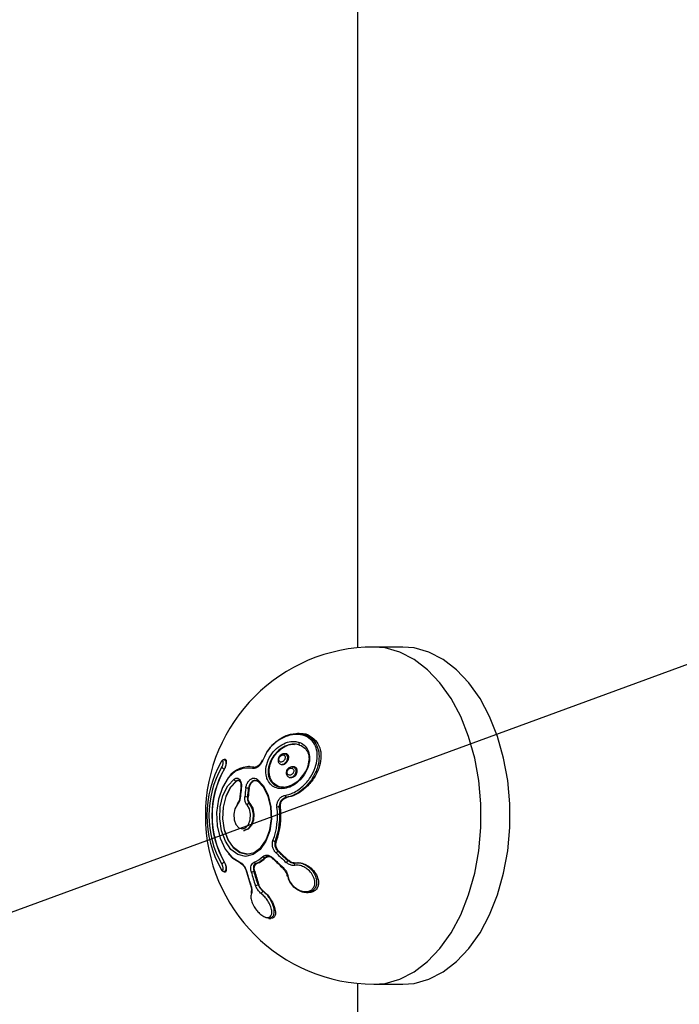
# Model space of a CAD drawing. Units: millimetres. Extents: x 1179 to 18761, y 3996 to 14285.
# Drawn here: x 4197 to 4268, y 11095 to 11200 of the extents above; entities that cross this region are included whole.
import ezdxf

# ---------------------------------------------------------------- set-up
doc = ezdxf.new("R2010")
doc.units = ezdxf.units.MM
doc.linetypes.add('ACAD_ISO03W100', pattern=[30, 12, -18])
doc.layers.add('HERNI_PRVEK', color=4, linetype='Continuous')
doc.layers.add('KOTY', color=7, linetype='Continuous', lineweight=13)
doc.layers.add('KOTY1', color=7, linetype='Continuous', lineweight=13)
doc.styles.add('arial', font='arial.ttf')
doc.dimstyles.new('KOTY_50', dxfattribs={"dimtxt": 125, "dimasz": 50, "dimexe": 50, "dimexo": 50, "dimgap": 30, "dimtad": 1, "dimdec": 0, "dimrnd": 10, "dimdsep": 46, "dimtxsty": 'arial', "dimblk": 'ARCHTICK', "dimcen": -1.5, "dimclrt": 2, "dimadec": 0, "dimazin": 0, "dimtfac": 0.63, "dimtdec": 0, "dimtix": 1, "dimtmove": 2, "dimatfit": 3, "dimldrblk": 'KOTA', "dimfxl": 400, "dimfxlon": 1, "dimtfill": 1, "dimtolj": 1, "dimtzin": 0, "dimarcsym": 0})

# ---------------------------------------------------------------- blocks, each defined once
blk = doc.blocks.new('_ArchTick')
at = {"color": 0, "linetype": 'ByBlock', "const_width": 0.15}
blk.add_lwpolyline([(-0.5, -0.5), (0.5, 0.5)], dxfattribs=at)
blk = doc.blocks.new('*D6')
at = {"layer": 'Defpoints', "color": 0, "transparency": 16777216}
for p in [(3310.57, 12180.36), (3310.57, 11028.3), (7878.74, 11028.3)]:
    blk.add_point(p, dxfattribs=at)
at = {"layer": 'KOTY1', "color": 0, "lineweight": -2, "transparency": 16777216}
for p, q in [((7478.74, 12180.36), (7928.74, 12180.36)), ((7878.74, 12180.36), (7878.74, 11028.3)), ((7478.74, 11028.3), (7928.74, 11028.3))]:
    blk.add_line(p, q, dxfattribs=at)
at = {"layer": 'KOTY1', "color": 0, "lineweight": -2, "transparency": 16777216, "xscale": 50, "yscale": 50, "zscale": 50}
for p, rotation in [((7878.74, 12180.36), 90), ((7878.74, 11028.3), 270)]:
    blk.add_blockref('_ArchTick', p, dxfattribs=dict(at, rotation=rotation))
at = {"layer": 'KOTY1', "color": 2, "transparency": 16777216, "insert": (7784.92, 11604.33), "char_height": 125, "attachment_point": 5, "rotation": 90, "style": 'arial', "bg_fill": 3, "box_fill_scale": 1.1, "bg_fill_color": 256, "bg_fill_true_color": 13158600, "bg_fill_transparency": 0}
blk.add_mtext('\\A1;1150', dxfattribs=at)
blk = doc.blocks.new('KOTA')
for p, q in [((-75, -75), (75, 75)), ((0, 75), (0, -75)), ((-75, 0), (75, 0))]:
    blk.add_line(p, q)
blk = doc.blocks.new('*D7')
at = {"layer": 'Defpoints', "color": 0, "transparency": 16777216}
for p in [(3426.57, 13679.2), (3426.57, 9529.2), (8210.88, 9529.2)]:
    blk.add_point(p, dxfattribs=at)
at = {"layer": 'KOTY1', "color": 0, "lineweight": -2, "transparency": 16777216}
for p, q in [((7810.88, 13679.2), (8260.88, 13679.2)), ((8210.88, 13679.2), (8210.88, 9529.2)), ((7810.88, 9529.2), (8260.88, 9529.2))]:
    blk.add_line(p, q, dxfattribs=at)
at = {"layer": 'KOTY1', "color": 0, "lineweight": -2, "transparency": 16777216, "xscale": 50, "yscale": 50, "zscale": 50}
for p, rotation in [((8210.88, 13679.2), 90), ((8210.88, 9529.2), 270)]:
    blk.add_blockref('_ArchTick', p, dxfattribs=dict(at, rotation=rotation))
at = {"layer": 'KOTY1', "color": 2, "transparency": 16777216, "insert": (8117.06, 11604.2), "char_height": 125, "attachment_point": 5, "rotation": 90, "style": 'arial', "bg_fill": 3, "box_fill_scale": 1.1, "bg_fill_color": 256, "bg_fill_true_color": 13158600, "bg_fill_transparency": 0}
blk.add_mtext('\\A1;4150', dxfattribs=at)
blk = doc.blocks.new('*D10')
at = {"layer": 'Defpoints', "color": 0, "transparency": 16777216}
for p in [(1231.57, 11604.2), (7497.93, 11604.2), (1231.57, 8605.44)]:
    blk.add_point(p, dxfattribs=at)
at = {"layer": 'KOTY1', "color": 0, "lineweight": -2, "transparency": 16777216}
for p, q in [((1231.57, 9005.44), (1231.57, 8555.44)), ((7497.93, 9005.44), (7497.93, 8555.44)), ((7497.93, 8605.44), (1231.57, 8605.44))]:
    blk.add_line(p, q, dxfattribs=at)
at = {"layer": 'KOTY1', "color": 0, "lineweight": -2, "transparency": 16777216, "xscale": 50, "yscale": 50, "zscale": 50, "rotation": 180}
blk.add_blockref('_ArchTick', (1231.57, 8605.44), dxfattribs=at)
at = {"layer": 'KOTY1', "color": 0, "lineweight": -2, "transparency": 16777216, "xscale": 50, "yscale": 50, "zscale": 50}
blk.add_blockref('_ArchTick', (7497.93, 8605.44), dxfattribs=at)
at = {"layer": 'KOTY1', "color": 2, "transparency": 16777216, "insert": (4364.75, 8699.26), "char_height": 125, "attachment_point": 5, "style": 'arial', "bg_fill": 3, "box_fill_scale": 1.1, "bg_fill_color": 256, "bg_fill_true_color": 13158600, "bg_fill_transparency": 0}
blk.add_mtext('\\A1;6270', dxfattribs=at)
blk = doc.blocks.new('*D16')
at = {"layer": 'Defpoints', "color": 0, "transparency": 16777216}
for p in [(2733.57, 12089), (5499.57, 11841.7), (5499.57, 9024.7)]:
    blk.add_point(p, dxfattribs=at)
at = {"layer": 'KOTY1', "color": 0, "lineweight": -2, "transparency": 16777216}
for p, q in [((2733.57, 9424.7), (2733.57, 8974.7)), ((5499.57, 9424.7), (5499.57, 8974.7)), ((2733.57, 9024.7), (5499.57, 9024.7))]:
    blk.add_line(p, q, dxfattribs=at)
at = {"layer": 'KOTY1', "color": 0, "lineweight": -2, "transparency": 16777216, "xscale": 50, "yscale": 50, "zscale": 50, "rotation": 180}
blk.add_blockref('_ArchTick', (2733.57, 9024.7), dxfattribs=at)
at = {"layer": 'KOTY1', "color": 0, "lineweight": -2, "transparency": 16777216, "xscale": 50, "yscale": 50, "zscale": 50}
blk.add_blockref('_ArchTick', (5499.57, 9024.7), dxfattribs=at)
at = {"layer": 'KOTY1', "color": 2, "transparency": 16777216, "insert": (4116.57, 9118.52), "char_height": 125, "attachment_point": 5, "style": 'arial', "bg_fill": 3, "box_fill_scale": 1.1, "bg_fill_color": 256, "bg_fill_true_color": 13158600, "bg_fill_transparency": 0}
blk.add_mtext('\\A1;2770', dxfattribs=at)
blk = doc.blocks.new('*D24')
at = {"layer": 'Defpoints', "color": 0, "transparency": 16777216}
for p in [(5560.07, 11604.2), (3989.15, 11029.11), (3989.39, 11028.46)]:
    blk.add_point(p, dxfattribs=at)
at = {"layer": 'KOTY', "color": 0, "lineweight": -2, "transparency": 16777216}
for p, q in [((5559.83, 11604.86), (5542.62, 11651.81)), ((5559.83, 11604.86), (3989.15, 11029.11)), ((3989.15, 11029.11), (3971.94, 11076.06))]:
    blk.add_line(p, q, dxfattribs=at)
at = {"layer": 'KOTY', "color": 0, "lineweight": -2, "transparency": 16777216, "xscale": 50, "yscale": 50, "zscale": 50}
for p, rotation in [((5559.83, 11604.86), 20.13082966508933), ((3989.15, 11029.11), 200.1308296650894)]:
    blk.add_blockref('_ArchTick', p, dxfattribs=dict(at, rotation=rotation))
at = {"layer": 'KOTY', "color": 2, "transparency": 16777216, "insert": (4742.2, 11405.08), "char_height": 125, "attachment_point": 5, "rotation": 20.1308, "style": 'arial', "bg_fill": 3, "box_fill_scale": 1.1, "bg_fill_color": 256, "bg_fill_true_color": 13158600, "bg_fill_transparency": 0}
blk.add_mtext('\\A1;1670', dxfattribs=at)
blk = doc.blocks.new('*D27')
at = {"layer": 'Defpoints', "color": 0, "transparency": 16777216}
for p in [(2731.57, 12179.2), (7497.93, 9529.2), (7497.93, 9529.2)]:
    blk.add_point(p, dxfattribs=at)
at = {"layer": 'KOTY', "color": 0, "lineweight": -2, "transparency": 16777216}
for p, q in [((2731.57, 12179.2), (2707.28, 12135.5)), ((2731.57, 12179.2), (7497.93, 9529.2)), ((7497.93, 9529.2), (7522.23, 9572.9))]:
    blk.add_line(p, q, dxfattribs=at)
at = {"layer": 'KOTY', "color": 0, "lineweight": -2, "transparency": 16777216, "xscale": 50, "yscale": 50, "zscale": 50}
for p, rotation in [((2731.57, 12179.2), 150.9268080653165), ((7497.93, 9529.2), 330.9268080653165)]:
    blk.add_blockref('_ArchTick', p, dxfattribs=dict(at, rotation=rotation))
at = {"layer": 'KOTY', "color": 2, "transparency": 16777216, "insert": (7121.58, 9861.97), "char_height": 125, "attachment_point": 5, "rotation": 330.9268, "style": 'arial', "bg_fill": 3, "box_fill_scale": 1.1, "bg_fill_color": 256, "bg_fill_true_color": 13158600, "bg_fill_transparency": 0}
blk.add_mtext('\\A1;5450', dxfattribs=at)
blk = doc.blocks.new('*D29')
at = {"layer": 'Defpoints', "color": 0, "linetype": 'ACAD_ISO03W100', "ltscale": 3, "transparency": 16777216}
for p in [(7497.85, 13679.2), (1231.57, 9529.2), (1231.57, 9529.2)]:
    blk.add_point(p, dxfattribs=at)
at = {"layer": 'KOTY', "color": 0, "linetype": 'ACAD_ISO03W100', "lineweight": -2, "ltscale": 3, "transparency": 16777216}
for p, q in [((7497.85, 13679.2), (7470.24, 13720.89)), ((7497.85, 13679.2), (7204.86, 13485.16)), ((1231.57, 9529.2), (6844.82, 13246.72)), ((1231.57, 9529.2), (1203.97, 9570.89))]:
    blk.add_line(p, q, dxfattribs=at)
at = {"layer": 'KOTY', "color": 0, "linetype": 'ACAD_ISO03W100', "lineweight": -2, "ltscale": 3, "transparency": 16777216, "xscale": 50, "yscale": 50, "zscale": 50}
for p, rotation in [((7497.85, 13679.2), 33.5155384076323), ((1231.57, 9529.2), 213.5155384076322)]:
    blk.add_blockref('_ArchTick', p, dxfattribs=dict(at, rotation=rotation))
at = {"layer": 'KOTY', "color": 2, "linetype": 'ACAD_ISO03W100', "ltscale": 3, "transparency": 16777216, "insert": (7022.08, 13370.11), "char_height": 125, "attachment_point": 5, "rotation": 33.5155, "style": 'arial', "bg_fill": 3, "box_fill_scale": 1.1, "bg_fill_color": 256, "bg_fill_true_color": 13158600, "bg_fill_transparency": 0}
blk.add_mtext('\\A1;7520', dxfattribs=at)
blk = doc.blocks.new('A$Cfbdedd2a')
at = {"layer": 'HERNI_PRVEK'}
for p, q in [((1631.98, 396.21), (1631.98, 195.32)), ((1636.83, 195.41), (1633.74, 195.41)), ((1625.74, 186.19), (1625.56, 186.19)), ((1624.29, 184.02), (1624.14, 184.02)), ((1625.25, 185.04), (1625.25, 185.04)), ((1617.89, 183.39), (1617.74, 183.39)), ((1617.77, 182.41), (1617.79, 182.41)), ((1620.46, 182.66), (1620.33, 182.66)), ((1620.46, 182.66), (1621.06, 182.58)), ((1620.93, 182.58), (1621.06, 182.58)), ((1620.93, 182.58), (1621.04, 182.58)), ((1621.04, 182.58), (1621.09, 182.58)), ((1623.93, 182.87), (1623.96, 182.87)), ((1625.14, 182.63), (1625, 182.63)), ((1619.02, 181.09), (1619.07, 181.09)), ((1624.84, 181.48), (1624.89, 181.48)), ((1619.53, 180.34), (1619.43, 179.42)), ((1620.33, 180.32), (1620.41, 180.32)), ((1620.23, 179.4), (1620.31, 179.4)), ((1624.38, 179.35), (1624.45, 179.35)), ((1620.41, 178.7), (1620.5, 178.7)), ((1623.63, 178.34), (1623.75, 178.34)), ((1619.82, 175.81), (1619.91, 175.81)), ((1623.19, 174.66), (1623.32, 174.66)), ((1623.49, 173.61), (1623.58, 173.61)), ((1622.08, 172.92), (1622.21, 172.92)), ((1624.57, 172.6), (1624.66, 172.6)), ((1617.74, 171.42), (1617.88, 171.42)), ((1617.77, 172.41), (1617.79, 172.41)), ((1620.13, 171.41), (1620.13, 171.4)), ((1620.13, 171.4), (1620.57, 169.97)), ((1620.92, 171.46), (1621.01, 171.46)), ((1621.12, 172.29), (1621.25, 172.29)), ((1625.64, 172.38), (1625.61, 172.38)), ((1621.36, 170.03), (1621.45, 170.03)), ((1621.92, 169.33), (1621.94, 169.33)), ((1626.53, 169.19), (1626.7, 169.19)), ((1622.51, 166.44), (1622.72, 166.44)), ((1631.98, 159.49), (1631.98, 142.41)), ((1633.74, 159.41), (1636.83, 159.41))]:
    blk.add_line(p, q, dxfattribs=at)
at = {"layer": 'HERNI_PRVEK', "flags": 128}
for points in [[(1633.74, 159.41), (1634.94, 159.5), (1636.51, 159.94), (1638.03, 160.72), (1639.47, 161.82), (1640.79, 163.22), (1641.98, 164.9), (1643.01, 166.83), (1643.85, 168.96), (1644.5, 171.25), (1644.94, 173.66), (1645.17, 176.15), (1645.17, 178.66), (1644.94, 181.15), (1644.5, 183.56), (1643.85, 185.86), (1643.01, 187.99), (1641.98, 189.91), (1640.79, 191.59), (1639.47, 192.99), (1638.03, 194.09), (1636.51, 194.87), (1634.94, 195.31), (1633.74, 195.41)], [(1636.83, 159.41), (1638.02, 159.5), (1639.6, 159.94), (1641.12, 160.72), (1642.55, 161.82), (1643.88, 163.22), (1645.07, 164.9), (1646.09, 166.83), (1646.94, 168.96), (1647.59, 171.25), (1648.03, 173.66), (1648.25, 176.15), (1648.25, 178.66), (1648.03, 181.15), (1647.59, 183.56), (1646.94, 185.86), (1646.09, 187.99), (1645.07, 189.91), (1643.88, 191.59), (1642.55, 192.99), (1641.12, 194.09), (1639.6, 194.87), (1638.02, 195.31), (1636.83, 195.41)], [(1625.77, 185.23), (1625.75, 185.18), (1625.74, 185.13), (1625.73, 185.08), (1625.73, 185.04), (1625.75, 185), (1625.77, 184.97), (1625.79, 184.95), (1625.82, 184.95)], [(1621.81, 183.33), (1621.81, 183.33), (1621.82, 183.33), (1621.84, 183.33), (1621.86, 183.32)], [(1626.8, 183.5), (1626.81, 183.51), (1626.86, 183.52)], [(1620.77, 182.44), (1619.86, 182.49), (1618.97, 182.15), (1618.19, 181.44), (1617.55, 180.41), (1617.13, 179.15), (1616.94, 177.75), (1617.01, 176.33), (1617.32, 174.99), (1617.86, 173.83), (1618.58, 172.96), (1619.42, 172.43)], [(1621.26, 181.31), (1621.93, 180.58), (1622.44, 179.56), (1622.74, 178.35), (1622.79, 177.06), (1622.61, 175.8), (1622.19, 174.68), (1621.59, 173.8), (1620.84, 173.24), (1620.03, 173.05), (1619.22, 173.24), (1618.47, 173.8), (1617.87, 174.68), (1617.45, 175.8), (1617.27, 177.06), (1617.32, 178.35), (1617.62, 179.56), (1618.13, 180.58), (1618.8, 181.31)], [(1619.02, 181.09), (1618.39, 180.4), (1617.91, 179.44), (1617.63, 178.3), (1617.57, 177.08), (1617.75, 175.89), (1618.14, 174.83), (1618.71, 174.01), (1619.41, 173.48), (1620.18, 173.3), (1620.95, 173.48), (1621.65, 174.01), (1622.22, 174.83), (1622.61, 175.89), (1622.79, 177.08), (1622.73, 178.3), (1622.45, 179.44), (1621.97, 180.4), (1621.34, 181.09)], [(1620.22, 173.3), (1619.45, 173.48), (1618.75, 174.01), (1618.18, 174.83), (1617.79, 175.89), (1617.61, 177.08), (1617.67, 178.3), (1617.95, 179.44), (1618.43, 180.4), (1619.07, 181.09)], [(1619.53, 180.34), (1619.53, 180.35), (1619.53, 180.35), (1619.55, 180.35), (1619.57, 180.35)], [(1619.14, 178.55), (1618.89, 178.12), (1618.77, 177.56), (1618.81, 176.97), (1619, 176.46), (1619.3, 176.12), (1619.67, 175.99), (1620.03, 176.12), (1620.33, 176.46), (1620.52, 176.97), (1620.56, 177.56), (1620.44, 178.12), (1620.19, 178.55)], [(1620.41, 178.7), (1620.7, 178.21), (1620.83, 177.58), (1620.79, 176.92), (1620.58, 176.34), (1620.23, 175.95), (1619.82, 175.81)], [(1620.5, 178.7), (1620.79, 178.21), (1620.92, 177.58), (1620.88, 176.92), (1620.67, 176.34), (1620.32, 175.95), (1619.91, 175.81)], [(1619.55, 172.29), (1618.68, 172.83), (1618.22, 173.33)], [(1622.95, 172.89), (1622.93, 172.86), (1622.92, 172.84), (1622.92, 172.82), (1622.92, 172.8), (1622.93, 172.79), (1622.94, 172.79), (1622.95, 172.79), (1622.98, 172.79)], [(1620.13, 171.4), (1620.13, 171.4), (1620.13, 171.4), (1620.15, 171.39), (1620.17, 171.39)], [(1624.04, 171.87), (1624.02, 171.84), (1624.01, 171.82), (1624.01, 171.8), (1624.01, 171.78), (1624.01, 171.78), (1624.02, 171.77), (1624.03, 171.78), (1624.05, 171.78)], [(1625.3, 172.1), (1625.29, 172.15), (1625.29, 172.19), (1625.29, 172.24), (1625.3, 172.28), (1625.31, 172.31), (1625.33, 172.34), (1625.35, 172.35), (1625.38, 172.36)], [(1624.56, 170.93), (1624.52, 170.94), (1624.49, 170.95), (1624.47, 170.96), (1624.47, 170.97), (1624.46, 170.98)], [(1620.57, 169.97), (1620.57, 169.96), (1620.58, 169.96), (1620.59, 169.95), (1620.61, 169.95)]]:
    blk.add_lwpolyline(points, dxfattribs=at)
at = {"layer": 'HERNI_PRVEK'}
for centre, radius, start, end in [((1633.74, 177.41), 18, 90, 180), ((1627.36, 177.41), 11.46, 149.9926, 210.0074), ((1626.51, 177.41), 10.4, 149.9926, 210.0074), ((1626.43, 177.41), 10, 149.9926, 210.0074), ((1626.45, 177.41), 10, 149.9926, 210.0074), ((1617.78, 182.7), 0.295, 199.0548, 267.8486), ((1620.41, 179.97), 2.66, 78.7403, 145.4826), ((1620.95, 182.39), 0.191, 96.1225, 165.4143), ((1619.05, 181.34), 0.251, 186.171, 263.1339), ((1621.38, 181.22), 0.158, 144.5692, 224.9261), ((1621.33, 181.2), 0.105, 234.829, 271.527), ((1642.84, 177.42), 23.45, 172.8271, 175.115), ((1643.32, 177.42), 23.45, 172.8271, 175.115), ((1620.01, 178.75), 1.61, 78.3874, 88.3438), ((1643.34, 177.42), 23.2, 172.8271, 175.115), ((1643.29, 177.42), 23.06, 172.7845, 175.0862), ((1619.46, 179.35), 0.0723, 79.0159, 114.1399), ((1619.91, 177.07), 2.35, 82.0644, 88.8735), ((1624.48, 179.55), 0.228, 175.5249, 242.9481), ((1619.25, 178.6), 0.116, 142.9656, 206.5322), ((1620.44, 178.42), 0.279, 95.2365, 152.6715), ((1615.82, 177.4), 7.62, 339.5433, 6.8899), ((1615.85, 177.4), 7.84, 339.5433, 6.8899), ((1615.97, 177.4), 7.84, 339.5433, 6.8899), ((1623.64, 177.06), 1.28, 90.7829, 101.508), ((1633.74, 177.41), 18, 180, 270), ((1623.21, 175.1), 0.44, 235.8959, 267.3729), ((1623.73, 173.13), 0.528, 117.0433, 147.2936), ((1644.21, 194.66), 29.54, 225.4719, 228.3352), ((1644.18, 194.6), 29.41, 225.5422, 228.4218), ((1619.56, 172.43), 0.136, 178.2146, 266.0047), ((1619.93, 175.02), 2.78, 291.5199, 314.6009), ((1621.14, 172.49), 0.2, 197.0019, 263.8996), ((1620.07, 174.96), 2.86, 291.5199, 314.6009), ((1620.2, 174.96), 2.86, 291.5199, 314.6009), ((1622.1, 173.17), 0.255, 210.9645, 264.8211), ((1643.89, 194.18), 29.86, 225.4719, 228.3352), ((1643.69, 193.85), 29.54, 225.4719, 228.3352), ((1644.23, 194.71), 29.86, 225.4719, 228.3352), ((1624.94, 172.04), 0.664, 123.6283, 147.4929), ((1617.51, 171.66), 0.07, 172.7791, 207.9372), ((1617.78, 172.11), 0.295, 92.1514, 160.9452), ((1641.21, 177.04), 21.79, 195.0178, 198.9839), ((1620.6, 172.18), 0.787, 273.4935, 293.8416), ((1641.69, 177.04), 21.79, 195.0178, 198.9839), ((1641.73, 177.04), 21.55, 195.0178, 198.9839), ((1641.67, 177.04), 21.4, 195.1118, 199.1076), ((1621.04, 170.58), 0.635, 274.4312, 299.6954), ((1622.1, 168.97), 0.402, 116.9341, 164.8697), ((1620.77, 169.19), 0.159, 159.4839, 226.899)]:
    blk.add_arc(centre, radius, start, end, dxfattribs=at)
for points, knots in [([(1624.25, 179.57), (1624.53, 179.64), (1625.19, 179.81), (1626.15, 180.48), (1626.98, 181.44), (1627.5, 182.49), (1627.73, 183.51), (1627.67, 184.45), (1627.31, 185.27), (1626.61, 185.89), (1625.61, 186.16), (1624.45, 185.98), (1623.35, 185.38), (1622.42, 184.48), (1622.05, 183.71), (1621.86, 183.32)], [0, 0, 0, 0, 0.063513, 0.1509456, 0.2339113, 0.3094092, 0.377827, 0.4421999, 0.5074748, 0.5793009, 0.6603704, 0.7474529, 0.834355, 0.9170967, 1, 1, 1, 1]), ([(1621.87, 183.29), (1622.05, 183.69), (1622.43, 184.5), (1623.38, 185.45), (1624.51, 186.08), (1625.7, 186.27), (1626.74, 185.99), (1627.46, 185.33), (1627.84, 184.47), (1627.92, 183.48), (1627.7, 182.41), (1627.17, 181.31), (1626.33, 180.31), (1625.34, 179.6), (1624.66, 179.42), (1624.38, 179.35)], [0, 0, 0, 0, 0.082798, 0.165271, 0.25189, 0.338889, 0.420203, 0.492475, 0.558181, 0.622839, 0.691335, 0.766694, 0.849375, 0.936546, 1, 1, 1, 1]), ([(1625.74, 186.16), (1625.79, 186.17), (1626.23, 186.25), (1626.95, 185.96), (1627.68, 185.33), (1628.06, 184.46), (1628.12, 183.48), (1627.88, 182.41), (1627.32, 181.31), (1626.45, 180.31), (1625.44, 179.6), (1624.74, 179.42), (1624.45, 179.35)], [0, 0, 0, 0, 0.017067, 0.138099, 0.244937, 0.341668, 0.437046, 0.538681, 0.651184, 0.775064, 0.905622, 1, 1, 1, 1]), ([(1626.86, 183.52), (1626.86, 183.51), (1626.86, 183.49), (1626.85, 183.17), (1626.72, 182.51), (1626.23, 181.61), (1625.54, 180.89), (1624.77, 180.43), (1624.02, 180.25), (1623.34, 180.32), (1622.77, 180.63), (1622.42, 181.09), (1622.2, 181.68), (1622.15, 182.43), (1622.41, 183.37), (1622.95, 184.24), (1623.69, 184.9), (1624.48, 185.27), (1625.2, 185.37), (1625.6, 185.27), (1625.77, 185.23)], [0, 0, 0, 0, 0.001863, 0.003311, 0.073278, 0.146394, 0.217789, 0.284496, 0.345944, 0.403254, 0.4592, 0.515193, 0.549182, 0.612937, 0.682707, 0.755746, 0.827396, 0.893975, 0.954413, 1, 1, 1, 1]), ([(1625.82, 184.95), (1625.66, 184.99), (1625.29, 185.08), (1624.62, 184.99), (1623.87, 184.65), (1623.18, 184.05), (1622.66, 183.26), (1622.41, 182.41), (1622.44, 181.72), (1622.64, 181.18), (1622.96, 180.77), (1623.48, 180.48), (1624.12, 180.42), (1624.82, 180.59), (1625.55, 181), (1626.2, 181.66), (1626.67, 182.48), (1626.8, 183.09), (1626.81, 183.38), (1626.81, 183.39)], [0, 0, 0, 0, 0.045453, 0.105985, 0.172906, 0.244987, 0.318286, 0.387957, 0.451285, 0.484959, 0.540406, 0.595933, 0.653056, 0.714589, 0.781626, 0.853454, 0.926848, 0.996705, 1, 1, 1, 1]), ([(1625.77, 185.23), (1625.79, 185.22), (1626.03, 185.13), (1626.42, 184.86), (1626.8, 184.26), (1626.84, 183.77), (1626.86, 183.52)], [0, 0, 0, 0, 0.028564, 0.3696078, 0.6797402, 1, 1, 1, 1]), ([(1624.09, 180.45), (1624.09, 180.45), (1623.85, 180.4), (1623.41, 180.57), (1622.9, 180.94), (1622.61, 181.51), (1622.52, 182.18), (1622.64, 182.9), (1622.96, 183.63), (1623.5, 184.31), (1624.21, 184.81), (1624.84, 185.06), (1625.18, 185.02), (1625.25, 185.01)], [0, 0, 0, 0, 0.000019, 0.113027, 0.215554, 0.311051, 0.404876, 0.502005, 0.606221, 0.719484, 0.840799, 0.965048, 1, 1, 1, 1]), ([(1624.14, 184.01), (1624.12, 184.01), (1624.04, 184.02), (1623.9, 183.97), (1623.72, 183.85), (1623.58, 183.66), (1623.5, 183.45), (1623.49, 183.24), (1623.55, 183.07), (1623.67, 182.94), (1623.8, 182.88), (1623.89, 182.88), (1623.93, 182.88)], [0, 0, 0, 0, 0.035938, 0.140783, 0.261327, 0.39658, 0.522489, 0.637484, 0.740603, 0.837163, 0.937467, 1, 1, 1, 1]), ([(1624.14, 184.01), (1624.15, 184.01), (1624.22, 184.03), (1624.32, 183.98), (1624.4, 183.9), (1624.43, 183.85), (1624.43, 183.84)], [0, 0, 0, 0, 0.1033311, 0.5354246, 0.9301268, 1, 1, 1, 1]), ([(1624.58, 183.87), (1624.55, 183.9), (1624.49, 183.97), (1624.38, 184.02), (1624.31, 184.01), (1624.29, 184.01)], [0, 0, 0, 0, 0.409214, 0.818024, 1, 1, 1, 1]), ([(1625.82, 184.95), (1626.01, 184.86), (1626.29, 184.72), (1626.62, 184.31), (1626.79, 183.89), (1626.81, 183.53), (1626.81, 183.39)], [0, 0, 0, 0, 0.327859, 0.499933, 0.807924, 1, 1, 1, 1]), ([(1617.74, 183.38), (1617.74, 183.38), (1617.7, 183.39), (1617.63, 183.37), (1617.55, 183.31), (1617.48, 183.24), (1617.45, 183.18), (1617.43, 183.15)], [0, 0, 0, 0, 0.028545, 0.260516, 0.504712, 0.832912, 1, 1, 1, 1]), ([(1617.5, 182.6), (1617.51, 182.61), (1617.53, 182.65), (1617.58, 182.74), (1617.62, 182.88), (1617.64, 183.02), (1617.65, 183.13), (1617.63, 183.21), (1617.59, 183.25), (1617.54, 183.25), (1617.49, 183.22), (1617.45, 183.16), (1617.44, 183.14)], [0, 0, 0, 0, 0.025063, 0.127692, 0.241521, 0.363886, 0.487233, 0.604311, 0.711779, 0.810295, 0.905078, 1, 1, 1, 1]), ([(1617.74, 183.38), (1617.76, 183.38), (1617.8, 183.39), (1617.86, 183.33), (1617.92, 183.21), (1617.94, 183.03), (1617.93, 182.82), (1617.87, 182.61), (1617.82, 182.48), (1617.78, 182.42), (1617.77, 182.41)], [0, 0, 0, 0, 0.060904, 0.201292, 0.352847, 0.512797, 0.67362, 0.826163, 0.965779, 1, 1, 1, 1]), ([(1617.79, 182.41), (1617.82, 182.45), (1617.87, 182.55), (1617.93, 182.72), (1617.98, 182.9), (1618, 183.08), (1618, 183.24), (1617.96, 183.36), (1617.91, 183.38), (1617.89, 183.39)], [0, 0, 0, 0, 0.125208, 0.250436, 0.380365, 0.521705, 0.675638, 0.838343, 1, 1, 1, 1]), ([(1621.86, 183.32), (1621.82, 183.22), (1621.72, 183), (1621.5, 182.72), (1621.25, 182.52), (1621, 182.41), (1620.84, 182.43), (1620.77, 182.44)], [0, 0, 0, 0, 0.193119, 0.405325, 0.606634, 0.803233, 1, 1, 1, 1]), ([(1621.8, 183.33), (1621.76, 183.25), (1621.68, 183.04), (1621.48, 182.8), (1621.26, 182.62), (1621.13, 182.58), (1621.07, 182.57)], [0, 0, 0, 0, 0.222621, 0.513964, 0.754524, 1, 1, 1, 1]), ([(1624.24, 183.77), (1624.23, 183.78), (1624.21, 183.81), (1624.19, 183.84), (1624.13, 183.87), (1624.06, 183.9), (1623.93, 183.88), (1623.81, 183.81), (1623.7, 183.71), (1623.63, 183.59), (1623.59, 183.47), (1623.58, 183.35), (1623.61, 183.27), (1623.65, 183.2), (1623.72, 183.14), (1623.83, 183.12), (1623.96, 183.16), (1624.08, 183.23), (1624.18, 183.35), (1624.24, 183.47), (1624.27, 183.59), (1624.27, 183.69), (1624.25, 183.75), (1624.24, 183.77)], [0, 0, 0, 0, 0.00864, 0.056417, 0.057429, 0.111317, 0.17064, 0.232521, 0.292939, 0.349222, 0.400756, 0.449636, 0.498617, 0.522401, 0.572422, 0.627791, 0.688068, 0.749949, 0.809548, 0.864611, 0.914997, 0.962147, 1, 1, 1, 1]), ([(1624.43, 183.84), (1624.45, 183.8), (1624.49, 183.72), (1624.5, 183.56), (1624.48, 183.38), (1624.4, 183.19), (1624.28, 183.02), (1624.12, 182.91), (1623.99, 182.86), (1623.93, 182.87), (1623.93, 182.87)], [0, 0, 0, 0, 0.103449, 0.230776, 0.364616, 0.508812, 0.663885, 0.825708, 0.985847, 1, 1, 1, 1]), ([(1623.96, 182.88), (1623.98, 182.87), (1624.04, 182.87), (1624.17, 182.91), (1624.34, 183.01), (1624.5, 183.18), (1624.61, 183.38), (1624.65, 183.6), (1624.64, 183.76), (1624.59, 183.84), (1624.58, 183.87)], [0, 0, 0, 0, 0.0350525, 0.1669051, 0.3107973, 0.4661552, 0.6269728, 0.7829139, 0.9252471, 1, 1, 1, 1]), ([(1625, 182.62), (1624.98, 182.62), (1624.89, 182.62), (1624.73, 182.56), (1624.54, 182.43), (1624.41, 182.23), (1624.36, 182.01), (1624.38, 181.81), (1624.46, 181.64), (1624.6, 181.53), (1624.74, 181.47), (1624.82, 181.48), (1624.84, 181.48)], [0, 0, 0, 0, 0.044292, 0.158158, 0.285711, 0.423496, 0.541212, 0.650624, 0.753394, 0.862604, 0.965874, 1, 1, 1, 1]), ([(1625.13, 182.38), (1625.1, 182.4), (1625.05, 182.46), (1624.93, 182.49), (1624.8, 182.47), (1624.67, 182.41), (1624.57, 182.31), (1624.5, 182.19), (1624.47, 182.07), (1624.47, 181.96), (1624.5, 181.87), (1624.55, 181.79), (1624.63, 181.74), (1624.75, 181.72), (1624.89, 181.75), (1625.01, 181.82), (1625.1, 181.93), (1625.16, 182.05), (1625.19, 182.16), (1625.18, 182.28), (1625.14, 182.34), (1625.13, 182.38)], [0, 0, 0, 0, 0.048687, 0.106565, 0.168116, 0.229348, 0.287019, 0.339952, 0.388784, 0.436078, 0.483429, 0.511146, 0.564818, 0.623879, 0.685722, 0.746341, 0.802867, 0.85456, 0.90246, 0.948776, 1, 1, 1, 1]), ([(1625.31, 182.47), (1625.31, 182.46), (1625.34, 182.42), (1625.39, 182.32), (1625.41, 182.15), (1625.38, 181.97), (1625.31, 181.79), (1625.19, 181.63), (1625.04, 181.52), (1624.91, 181.47), (1624.84, 181.48), (1624.84, 181.48)], [0, 0, 0, 0, 0.00957, 0.1383, 0.262374, 0.388839, 0.523095, 0.668085, 0.82307, 0.982549, 1, 1, 1, 1]), ([(1624.89, 181.48), (1624.89, 181.48), (1624.95, 181.47), (1625.08, 181.51), (1625.27, 181.6), (1625.43, 181.77), (1625.53, 181.98), (1625.57, 182.19), (1625.54, 182.34), (1625.5, 182.42), (1625.49, 182.44)], [0, 0, 0, 0, 0.0104392, 0.1548775, 0.3120234, 0.4778175, 0.6427493, 0.7961946, 0.9339603, 1, 1, 1, 1]), ([(1625, 182.62), (1625.01, 182.62), (1625.08, 182.63), (1625.2, 182.58), (1625.27, 182.5), (1625.31, 182.47)], [0, 0, 0, 0, 0.108677, 0.589187, 1, 1, 1, 1]), ([(1625.49, 182.44), (1625.45, 182.48), (1625.39, 182.56), (1625.26, 182.62), (1625.17, 182.62), (1625.14, 182.62)], [0, 0, 0, 0, 0.37485, 0.748975, 1, 1, 1, 1]), ([(1618.8, 181.31), (1618.87, 181.36), (1619.01, 181.44), (1619.22, 181.42), (1619.4, 181.29), (1619.53, 181.04), (1619.6, 180.72), (1619.58, 180.47), (1619.57, 180.35)], [0, 0, 0, 0, 0.1550573, 0.3216044, 0.4906112, 0.6607218, 0.8303464, 1, 1, 1, 1]), ([(1619.24, 181.17), (1619.22, 181.17), (1619.15, 181.18), (1619.08, 181.13), (1619.02, 181.09)], [0, 0, 0, 0, 0.289529, 1, 1, 1, 1]), ([(1619.07, 181.09), (1619.12, 181.13), (1619.2, 181.18), (1619.27, 181.17), (1619.29, 181.17)], [0, 0, 0, 0, 0.726632, 1, 1, 1, 1]), ([(1619.24, 181.17), (1619.26, 181.18), (1619.31, 181.18), (1619.38, 181.13), (1619.49, 180.95), (1619.55, 180.69), (1619.53, 180.49), (1619.53, 180.4)], [0, 0, 0, 0, 0.099884, 0.3568301, 0.5686564, 0.7916294, 1, 1, 1, 1]), ([(1620.05, 180.35), (1620.08, 180.48), (1620.13, 180.73), (1620.3, 181.05), (1620.53, 181.29), (1620.78, 181.42), (1621.04, 181.44), (1621.18, 181.36), (1621.26, 181.31)], [0, 0, 0, 0, 0.175664, 0.34452, 0.510927, 0.674746, 0.837352, 1, 1, 1, 1]), ([(1621.07, 181.17), (1621.03, 181.17), (1620.92, 181.17), (1620.74, 181.07), (1620.55, 180.88), (1620.4, 180.62), (1620.35, 180.42), (1620.33, 180.32)], [0, 0, 0, 0, 0.12441, 0.336508, 0.552482, 0.771889, 1, 1, 1, 1]), ([(1620.41, 180.32), (1620.43, 180.42), (1620.47, 180.61), (1620.61, 180.88), (1620.79, 181.07), (1620.97, 181.17), (1621.08, 181.17), (1621.12, 181.17)], [0, 0, 0, 0, 0.218447, 0.437003, 0.656184, 0.873918, 1, 1, 1, 1]), ([(1621.07, 181.17), (1621.09, 181.17), (1621.17, 181.19), (1621.23, 181.14), (1621.27, 181.1)], [0, 0, 0, 0, 0.320028, 1, 1, 1, 1]), ([(1619.47, 179.42), (1619.46, 179.32), (1619.43, 179.1), (1619.32, 178.79), (1619.2, 178.63), (1619.14, 178.55)], [0, 0, 0, 0, 0.29415, 0.64705, 1, 1, 1, 1]), ([(1619.42, 179.42), (1619.41, 179.33), (1619.39, 179.13), (1619.29, 178.86), (1619.19, 178.73), (1619.15, 178.67)], [0, 0, 0, 0, 0.299468, 0.668869, 1, 1, 1, 1]), ([(1620.19, 178.55), (1620.14, 178.61), (1620.04, 178.76), (1619.95, 179.06), (1619.95, 179.3), (1619.95, 179.42)], [0, 0, 0, 0, 0.287689, 0.643891, 1, 1, 1, 1]), ([(1620.23, 179.4), (1620.23, 179.3), (1620.22, 179.11), (1620.29, 178.86), (1620.38, 178.75), (1620.41, 178.7)], [0, 0, 0, 0, 0.356528, 0.712623, 1, 1, 1, 1]), ([(1620.5, 178.7), (1620.46, 178.76), (1620.37, 178.89), (1620.31, 179.14), (1620.31, 179.32), (1620.31, 179.4)], [0, 0, 0, 0, 0.352609, 0.705466, 1, 1, 1, 1]), ([(1623.39, 178.32), (1623.38, 178.38), (1623.37, 178.57), (1623.44, 178.88), (1623.63, 179.21), (1623.91, 179.47), (1624.14, 179.53), (1624.25, 179.57)], [0, 0, 0, 0, 0.1100547, 0.3193194, 0.541494, 0.7708626, 1, 1, 1, 1]), ([(1624.38, 179.35), (1624.28, 179.32), (1624.09, 179.27), (1623.84, 179.06), (1623.68, 178.8), (1623.61, 178.54), (1623.62, 178.39), (1623.63, 178.34)], [0, 0, 0, 0, 0.2321124, 0.4630988, 0.6847003, 0.8915779, 1, 1, 1, 1]), ([(1623.75, 178.34), (1623.75, 178.43), (1623.75, 178.62), (1623.84, 178.89), (1624, 179.12), (1624.21, 179.28), (1624.37, 179.32), (1624.45, 179.35)], [0, 0, 0, 0, 0.196393, 0.392757, 0.59391, 0.806139, 1, 1, 1, 1]), ([(1623.29, 173.42), (1623.28, 173.43), (1623.18, 173.53), (1623.03, 173.73), (1622.91, 174.07), (1622.87, 174.43), (1622.93, 174.63), (1622.96, 174.74)], [0, 0, 0, 0, 0.031947, 0.286541, 0.52806, 0.763929, 1, 1, 1, 1]), ([(1623.19, 174.66), (1623.17, 174.58), (1623.12, 174.41), (1623.16, 174.13), (1623.27, 173.86), (1623.4, 173.69), (1623.48, 173.61), (1623.49, 173.61)], [0, 0, 0, 0, 0.233334, 0.467845, 0.710101, 0.967586, 1, 1, 1, 1]), ([(1623.58, 173.61), (1623.51, 173.68), (1623.38, 173.84), (1623.27, 174.14), (1623.25, 174.43), (1623.29, 174.59), (1623.32, 174.66)], [0, 0, 0, 0, 0.2670201, 0.534723, 0.7907702, 1, 1, 1, 1]), ([(1619.42, 172.43), (1619.49, 172.4), (1619.63, 172.33), (1619.85, 172.09), (1620.05, 171.76), (1620.13, 171.51), (1620.17, 171.39)], [0, 0, 0, 0, 0.209604, 0.465553, 0.732989, 1, 1, 1, 1]), ([(1620.65, 171.39), (1620.65, 171.41), (1620.61, 171.54), (1620.58, 171.78), (1620.63, 172.08), (1620.75, 172.32), (1620.88, 172.4), (1620.95, 172.43)], [0, 0, 0, 0, 0.031947, 0.286541, 0.52806, 0.763929, 1, 1, 1, 1]), ([(1621.88, 173.04), (1621.94, 173.09), (1622.08, 173.19), (1622.36, 173.21), (1622.67, 173.12), (1622.85, 172.96), (1622.95, 172.89)], [0, 0, 0, 0, 0.209604, 0.465553, 0.732989, 1, 1, 1, 1]), ([(1622.98, 172.79), (1622.89, 172.86), (1622.73, 172.98), (1622.47, 173.06), (1622.24, 173.04), (1622.13, 172.96), (1622.08, 172.92)], [0, 0, 0, 0, 0.270223, 0.538535, 0.792865, 1, 1, 1, 1]), ([(1622.21, 172.92), (1622.26, 172.96), (1622.36, 173.04), (1622.48, 173.04), (1622.53, 173.04)], [0, 0, 0, 0, 0.583748, 1, 1, 1, 1]), ([(1624.57, 172.6), (1624.67, 172.53), (1624.87, 172.4), (1625.15, 172.33), (1625.32, 172.35), (1625.38, 172.36)], [0, 0, 0, 0, 0.395783, 0.790282, 1, 1, 1, 1]), ([(1625.27, 172.36), (1625.22, 172.36), (1625.07, 172.35), (1624.86, 172.44), (1624.72, 172.55), (1624.66, 172.6)], [0, 0, 0, 0, 0.244923, 0.690779, 1, 1, 1, 1]), ([(1617.44, 171.67), (1617.44, 171.66), (1617.47, 171.63), (1617.51, 171.58), (1617.57, 171.55), (1617.62, 171.58), (1617.64, 171.65), (1617.65, 171.76), (1617.63, 171.88), (1617.6, 172), (1617.56, 172.11), (1617.52, 172.18), (1617.5, 172.21)], [0, 0, 0, 0, 0.024549, 0.127293, 0.241553, 0.364183, 0.487351, 0.604039, 0.711265, 0.809849, 0.904859, 1, 1, 1, 1]), ([(1617.45, 171.63), (1617.46, 171.61), (1617.51, 171.53), (1617.59, 171.47), (1617.69, 171.42), (1617.73, 171.43), (1617.74, 171.43)], [0, 0, 0, 0, 0.199387, 0.636514, 0.942911, 1, 1, 1, 1]), ([(1617.77, 172.41), (1617.8, 172.36), (1617.85, 172.27), (1617.9, 172.09), (1617.93, 171.91), (1617.94, 171.73), (1617.91, 171.56), (1617.84, 171.46), (1617.78, 171.41), (1617.74, 171.43), (1617.74, 171.43)], [0, 0, 0, 0, 0.129427, 0.257313, 0.387901, 0.527745, 0.678488, 0.837776, 0.998447, 1, 1, 1, 1]), ([(1617.88, 171.43), (1617.89, 171.43), (1617.93, 171.43), (1617.97, 171.48), (1618, 171.6), (1618, 171.78), (1617.96, 171.99), (1617.9, 172.2), (1617.83, 172.34), (1617.8, 172.39), (1617.79, 172.41)], [0, 0, 0, 0, 0.0591645, 0.2011138, 0.3559735, 0.5191783, 0.6809538, 0.8312603, 0.9666781, 1, 1, 1, 1]), ([(1619.51, 172.3), (1619.55, 172.28), (1619.63, 172.25), (1619.79, 172.09), (1619.91, 171.93), (1619.95, 171.83), (1619.96, 171.82)], [0, 0, 0, 0, 0.259079, 0.595882, 0.952718, 1, 1, 1, 1]), ([(1619.96, 171.82), (1620, 171.73), (1620.07, 171.59), (1620.11, 171.45), (1620.12, 171.41)], [0, 0, 0, 0, 0.6533248, 1, 1, 1, 1]), ([(1621.12, 172.29), (1621.07, 172.26), (1620.96, 172.2), (1620.87, 172.01), (1620.85, 171.77), (1620.88, 171.57), (1620.92, 171.47), (1620.92, 171.46)], [0, 0, 0, 0, 0.233334, 0.467845, 0.710101, 0.967586, 1, 1, 1, 1]), ([(1621.01, 171.46), (1620.99, 171.56), (1620.95, 171.76), (1620.99, 172.02), (1621.09, 172.21), (1621.2, 172.27), (1621.25, 172.29)], [0, 0, 0, 0, 0.26709, 0.53479, 0.790833, 1, 1, 1, 1]), ([(1624.03, 171.74), (1624.09, 171.69), (1624.24, 171.54), (1624.4, 171.26), (1624.44, 171.06), (1624.46, 170.97)], [0, 0, 0, 0, 0.2684824, 0.70063, 1, 1, 1, 1]), ([(1624.04, 171.87), (1624.1, 171.8), (1624.26, 171.64), (1624.46, 171.32), (1624.53, 171.06), (1624.56, 170.93)], [0, 0, 0, 0, 0.256863, 0.62804, 1, 1, 1, 1]), ([(1625.3, 172.1), (1625.24, 172.09), (1625.05, 172.07), (1624.71, 172.15), (1624.49, 172.32), (1624.38, 172.4)], [0, 0, 0, 0, 0.211507, 0.605853, 1, 1, 1, 1]), ([(1625.38, 172.36), (1625.54, 172.37), (1625.88, 172.39), (1626.42, 172.18), (1626.94, 171.81), (1627.37, 171.26), (1627.61, 170.66), (1627.64, 170.12), (1627.51, 169.7), (1627.24, 169.39), (1626.9, 169.21), (1626.47, 169.16), (1625.97, 169.26), (1625.43, 169.54), (1624.94, 170.02), (1624.63, 170.56), (1624.56, 170.91), (1624.54, 171.04)], [0, 0, 0, 0, 0.068406, 0.135905, 0.210901, 0.292262, 0.373299, 0.432345, 0.492168, 0.545987, 0.598282, 0.654339, 0.717865, 0.790661, 0.871078, 0.952893, 1, 1, 1, 1]), ([(1624.56, 170.93), (1624.59, 170.82), (1624.66, 170.51), (1624.96, 170.03), (1625.43, 169.61), (1625.93, 169.36), (1626.39, 169.28), (1626.79, 169.32), (1627.11, 169.48), (1627.34, 169.75), (1627.45, 170.12), (1627.41, 170.61), (1627.17, 171.14), (1626.76, 171.62), (1626.27, 171.94), (1625.77, 172.13), (1625.46, 172.11), (1625.3, 172.1)], [0, 0, 0, 0, 0.046865, 0.129028, 0.21032, 0.283872, 0.347664, 0.40343, 0.454959, 0.507668, 0.566342, 0.62477, 0.705927, 0.788108, 0.863931, 0.931828, 1, 1, 1, 1]), ([(1625.64, 172.37), (1625.79, 172.36), (1626.12, 172.34), (1626.65, 172.1), (1627.19, 171.68), (1627.62, 171.1), (1627.83, 170.5), (1627.82, 170), (1627.68, 169.63), (1627.4, 169.35), (1627.06, 169.2), (1626.81, 169.2), (1626.7, 169.2)], [0, 0, 0, 0, 0.0885409, 0.2010588, 0.3277204, 0.4626248, 0.5920976, 0.6826891, 0.7617034, 0.8486215, 0.9353146, 1, 1, 1, 1]), ([(1620.56, 169.97), (1620.59, 169.88), (1620.65, 169.68), (1620.67, 169.41), (1620.64, 169.3), (1620.62, 169.25)], [0, 0, 0, 0, 0.305038, 0.671935, 1, 1, 1, 1]), ([(1620.61, 169.95), (1620.64, 169.86), (1620.7, 169.65), (1620.73, 169.34), (1620.69, 169.16), (1620.66, 169.08)], [0, 0, 0, 0, 0.256863, 0.62804, 1, 1, 1, 1]), ([(1621.71, 169.08), (1621.65, 169.12), (1621.49, 169.26), (1621.26, 169.55), (1621.15, 169.82), (1621.09, 169.95)], [0, 0, 0, 0, 0.211507, 0.605853, 1, 1, 1, 1]), ([(1621.36, 170.03), (1621.41, 169.92), (1621.52, 169.71), (1621.73, 169.48), (1621.87, 169.37), (1621.92, 169.33)], [0, 0, 0, 0, 0.395783, 0.790282, 1, 1, 1, 1]), ([(1621.94, 169.33), (1621.87, 169.4), (1621.71, 169.54), (1621.54, 169.79), (1621.47, 169.96), (1621.45, 170.03)], [0, 0, 0, 0, 0.371551, 0.742599, 1, 1, 1, 1]), ([(1621.92, 169.33), (1622.06, 169.21), (1622.33, 168.96), (1622.68, 168.44), (1622.95, 167.87), (1623.08, 167.27), (1623.04, 166.8), (1622.85, 166.52), (1622.58, 166.42), (1622.25, 166.47), (1621.98, 166.6), (1621.83, 166.73), (1621.78, 166.76)], [0, 0, 0, 0, 0.110643, 0.219818, 0.341118, 0.472716, 0.603788, 0.699291, 0.796051, 0.8831, 0.967682, 1, 1, 1, 1]), ([(1621.94, 169.33), (1622.09, 169.21), (1622.38, 168.96), (1622.76, 168.44), (1623.06, 167.87), (1623.23, 167.28), (1623.23, 166.8), (1623.05, 166.53), (1622.87, 166.42), (1622.74, 166.45), (1622.72, 166.45)], [0, 0, 0, 0, 0.136072, 0.271673, 0.423284, 0.588044, 0.751197, 0.867796, 0.984903, 1, 1, 1, 1]), ([(1620.66, 169.08), (1620.64, 169), (1620.58, 168.8), (1620.63, 168.36), (1620.85, 167.82), (1621.16, 167.34), (1621.5, 166.97), (1621.83, 166.71), (1622.15, 166.55), (1622.45, 166.5), (1622.68, 166.59), (1622.83, 166.85), (1622.85, 167.26), (1622.7, 167.78), (1622.43, 168.29), (1622.1, 168.75), (1621.84, 168.97), (1621.71, 169.08)], [0, 0, 0, 0, 0.046865, 0.129028, 0.21032, 0.283872, 0.347664, 0.40343, 0.454959, 0.507668, 0.566342, 0.62477, 0.705927, 0.788108, 0.863931, 0.931828, 1, 1, 1, 1])]:
    blk.add_open_spline(points, degree=3, knots=knots, dxfattribs=at)

msp = doc.modelspace()

# ---------------------------------------------------------------- dimensions: what is measured, and where the dimension line sits
at = {"layer": 'KOTY', "linetype": 'ACAD_ISO03W100', "ltscale": 3}
dim = msp.add_linear_dim(base=(1231.57, 9529.2), p1=(7497.85, 13679.2), p2=(1231.57, 9529.2), angle=213.5155, dimstyle='KOTY_50', dxfattribs=at)
dim.commit()
dim.dimension.update_dxf_attribs({"geometry": '*D29', "text_midpoint": (7022.08, 13370.11), "dimtype": 161})

# ---------------------------------------------------------------- next in the draw order: dimensions: what is measured, and where the dimension line sits
at = {"layer": 'KOTY1'}
dim = msp.add_linear_dim(base=(7878.74, 11028.3), p1=(3310.57, 12180.36), p2=(3310.57, 11028.3), angle=90, dimstyle='KOTY_50', dxfattribs=at)
dim.commit()
dim.dimension.update_dxf_attribs({"geometry": '*D6', "text_midpoint": (7784.92, 11604.33)})

# ---------------------------------------------------------------- next in the draw order: dimensions: what is measured, and where the dimension line sits
dim = msp.add_linear_dim(base=(8210.88, 9529.2), p1=(3426.57, 13679.2), p2=(3426.57, 9529.2), angle=90, dimstyle='KOTY_50', dxfattribs=at)
dim.commit()
dim.dimension.update_dxf_attribs({"geometry": '*D7', "text_midpoint": (8117.06, 11604.2)})

# ---------------------------------------------------------------- next in the draw order: dimensions: what is measured, and where the dimension line sits
dim = msp.add_linear_dim(base=(1231.57, 8605.44), p1=(7497.93, 11604.2), p2=(1231.57, 11604.2), dimstyle='KOTY_50', dxfattribs=at)
dim.commit()
dim.dimension.update_dxf_attribs({"geometry": '*D10', "text_midpoint": (4364.75, 8699.26)})

# ---------------------------------------------------------------- next in the draw order: dimensions: what is measured, and where the dimension line sits
dim = msp.add_linear_dim(base=(5499.57, 9024.7), p1=(2733.57, 12089), p2=(5499.57, 11841.7), dimstyle='KOTY_50', dxfattribs=at)
dim.commit()
dim.dimension.update_dxf_attribs({"geometry": '*D16', "text_midpoint": (4116.57, 9118.52)})

# ---------------------------------------------------------------- next in the draw order: dimensions: what is measured, and where the dimension line sits
at = {"layer": 'KOTY'}
dim = msp.add_linear_dim(base=(7497.9305, 9529.2024), p1=(2731.5735, 12179.2024), p2=(7497.9305, 9529.2024), angle=330.9268, dimstyle='KOTY_50', dxfattribs=at)
dim.commit()
dim.dimension.update_dxf_attribs({"geometry": '*D27', "text_midpoint": (7121.5765, 9861.9716), "dimtype": 161})

# ---------------------------------------------------------------- next in the draw order: block references
at = {"linetype": 'ACAD_ISO03W100'}
msp.add_blockref('A$Cfbdedd2a', (2601.37, 10938), dxfattribs=at)

# ---------------------------------------------------------------- next in the draw order: dimensions: what is measured, and where the dimension line sits
at = {"layer": 'KOTY'}
dim = msp.add_aligned_dim(p1=(5560.07, 11604.2), p2=(3989.39, 11028.46), distance=-0.7, dimstyle='KOTY_50', dxfattribs=at)
dim.commit()
dim.dimension.update_dxf_attribs({"geometry": '*D24', "text_midpoint": (4742.2, 11405.08)})

doc.saveas('drawing.dxf')
